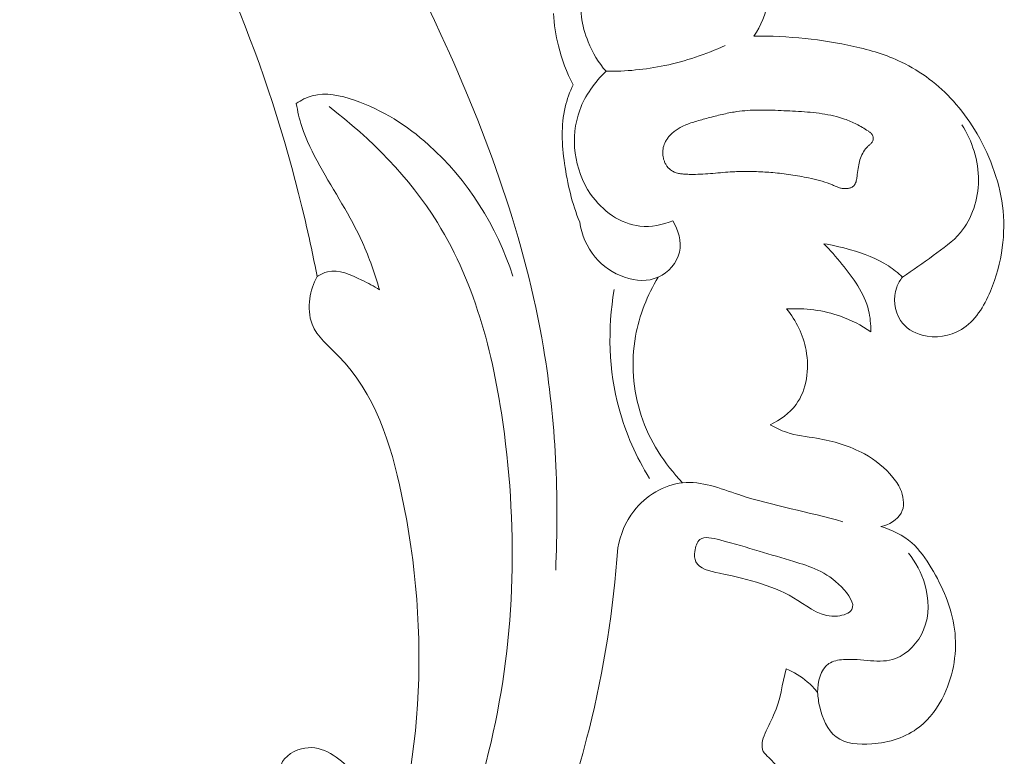
# Model space of a CAD drawing. Units: centimetres. Extents: x 789 to 1319, y -295 to 118.
# Drawn here: x 931 to 936, y -72 to -68 of the extents above; entities that cross this region are included whole.
import ezdxf

# ---------------------------------------------------------------- set-up
doc = ezdxf.new("R2010")
doc.units = ezdxf.units.CM
doc.header["$MEASUREMENT"] = 0
doc.layers.add('layer 1', color=7, linetype='Continuous')

msp = doc.modelspace()

# ---------------------------------------------------------------- linework, layer by layer
at = {"layer": 'layer 1', "color": 250, "lineweight": 20}
for points, knots in [([(926.91585, -64.46199), (926.99654, -64.45356), (927.07647, -64.44229), (927.15882, -64.45203), (927.15882, -64.45203), (927.22403, -64.45967), (927.29077, -64.48047), (927.35051, -64.46621), (927.35051, -64.46621), (927.39473, -64.45571), (927.43506, -64.42598), (927.47658, -64.3994), (927.47658, -64.3994), (927.73044, -64.23618), (928.02479, -64.18631), (928.31884, -64.17082), (928.31884, -64.17082), (928.88407, -64.14085), (929.44794, -64.23785), (929.96898, -64.43766), (929.96898, -64.43766), (930.76223, -64.74163), (931.45628, -65.28366), (932.02597, -65.9167), (932.02597, -65.9167), (932.59091, -66.54434), (933.03366, -67.26137), (933.38493, -68.02544), (933.38493, -68.02544), (933.62135, -68.53961), (933.8164, -69.07503), (933.91012, -69.63115), (933.91012, -69.63115), (933.97329, -70.00581), (933.99054, -70.3898), (933.97252, -70.76988)], [0, 0, 0, 0, 0.1, 0.1, 0.1, 0.1, 0.2, 0.2, 0.2, 0.2, 0.3, 0.3, 0.3, 0.3, 0.4, 0.4, 0.4, 0.4, 0.5, 0.5, 0.5, 0.5, 0.6, 0.6, 0.6, 0.6, 0.7, 0.7, 0.7, 0.7, 0.8, 0.8, 0.8, 0.8, 1, 1, 1, 1]), ([(927.78447, -64.25715), (928.08776, -64.29228), (928.38884, -64.35232), (928.68088, -64.44108), (928.68088, -64.44108), (929.31694, -64.63434), (929.90977, -64.96355), (930.4361, -65.37323), (930.4361, -65.37323), (930.99545, -65.80854), (931.47975, -66.33488), (931.85489, -66.93109), (931.85489, -66.93109), (932.24798, -67.55572), (932.52128, -68.25714), (932.68901, -68.97486), (932.68901, -68.97486), (932.71162, -69.0714), (932.73229, -69.16823), (932.75076, -69.26553)], [0, 0, 0, 0, 0.1666667, 0.1666667, 0.1666667, 0.1666667, 0.3333333, 0.3333333, 0.3333333, 0.3333333, 0.5, 0.5, 0.5, 0.5, 0.6666667, 0.6666667, 0.6666667, 0.6666667, 1, 1, 1, 1]), ([(934.23034, -68.21447), (934.19183, -68.16989), (934.16217, -68.11966), (934.13912, -68.06306), (934.13912, -68.06306), (934.10601, -67.98167), (934.08643, -67.8871), (934.11561, -67.80953), (934.11561, -67.80953), (934.13531, -67.75738), (934.177, -67.71288), (934.22325, -67.67496), (934.22325, -67.67496), (934.38953, -67.53872), (934.61529, -67.48704), (934.81973, -67.50945)], [0, 0, 0, 0, 0.2, 0.2, 0.2, 0.2, 0.4, 0.4, 0.4, 0.4, 0.6, 0.6, 0.6, 0.6, 1, 1, 1, 1]), ([(934.98742, -68.03366), (935.0224, -67.9811), (935.05082, -67.92088), (935.05855, -67.85858), (935.05855, -67.85858), (935.07511, -67.72568), (934.99722, -67.58379), (934.90288, -67.48911)], [0, 0, 0, 0, 0.3333333, 0.3333333, 0.3333333, 0.3333333, 1, 1, 1, 1]), ([(934.06188, -68.28313), (934.02926, -68.2203), (934.00359, -68.1535), (933.98634, -68.08463), (933.98634, -68.08463), (933.97263, -68.03001), (933.96426, -67.9741), (933.96087, -67.91797)], [0, 0, 0, 0, 0.3333333, 0.3333333, 0.3333333, 0.3333333, 1, 1, 1, 1]), ([(935.74823, -69.26851), (935.73629, -69.28435), (935.72615, -69.30152), (935.71925, -69.32042), (935.71925, -69.32042), (935.69935, -69.37484), (935.70633, -69.44232), (935.73859, -69.4903), (935.73859, -69.4903), (935.76405, -69.52803), (935.80504, -69.55367), (935.84981, -69.56574), (935.84981, -69.56574), (935.91669, -69.58396), (935.99178, -69.57198), (936.04988, -69.53717), (936.04988, -69.53717), (936.12051, -69.49468), (936.16587, -69.41826), (936.19861, -69.34067), (936.19861, -69.34067), (936.22953, -69.26768), (936.24924, -69.19368), (936.25942, -69.11758), (936.25942, -69.11758), (936.26889, -69.04669), (936.26989, -68.97386), (936.26081, -68.90274), (936.26081, -68.90274), (936.252, -68.83464), (936.23382, -68.76803), (936.20994, -68.70365), (936.20994, -68.70365), (936.18529, -68.63714), (936.15456, -68.57299), (936.1177, -68.51264), (936.1177, -68.51264), (936.08607, -68.46082), (936.04998, -68.41185), (936.00904, -68.36682), (936.00904, -68.36682), (935.93431, -68.2844), (935.84365, -68.21492), (935.74334, -68.16693), (935.74334, -68.16693), (935.66616, -68.13001), (935.58328, -68.10589), (935.49944, -68.08714), (935.49944, -68.08714), (935.41698, -68.06868), (935.33362, -68.05532), (935.24962, -68.04652), (935.24962, -68.04652), (935.16266, -68.03736), (935.075, -68.03304), (934.98742, -68.03366)], [0, 0, 0, 0, 0.0666667, 0.0666667, 0.0666667, 0.0666667, 0.1333333, 0.1333333, 0.1333333, 0.1333333, 0.2, 0.2, 0.2, 0.2, 0.2666667, 0.2666667, 0.2666667, 0.2666667, 0.3333333, 0.3333333, 0.3333333, 0.3333333, 0.4, 0.4, 0.4, 0.4, 0.4666667, 0.4666667, 0.4666667, 0.4666667, 0.5333333, 0.5333333, 0.5333333, 0.5333333, 0.6, 0.6, 0.6, 0.6, 0.6666667, 0.6666667, 0.6666667, 0.6666667, 0.7333333, 0.7333333, 0.7333333, 0.7333333, 0.8, 0.8, 0.8, 0.8, 0.8666667, 0.8666667, 0.8666667, 0.8666667, 1, 1, 1, 1]), ([(934.83971, -68.08226), (934.74156, -68.12776), (934.638, -68.16259), (934.53192, -68.18478), (934.53192, -68.18478), (934.43276, -68.20552), (934.3313, -68.21526), (934.23034, -68.21447)], [0, 0, 0, 0, 0.3333333, 0.3333333, 0.3333333, 0.3333333, 1, 1, 1, 1]), ([(934.23034, -68.21447), (934.1725, -68.2699), (934.12343, -68.33717), (934.09569, -68.4131), (934.09569, -68.4131), (934.04528, -68.55117), (934.06537, -68.7176), (934.1517, -68.84281), (934.1517, -68.84281), (934.21181, -68.92983), (934.30393, -68.99696), (934.40433, -69.00725), (934.40433, -69.00725), (934.46089, -69.01308), (934.52009, -69.00094), (934.57313, -68.97993)], [0, 0, 0, 0, 0.2, 0.2, 0.2, 0.2, 0.4, 0.4, 0.4, 0.4, 0.6, 0.6, 0.6, 0.6, 1, 1, 1, 1]), ([(934.09561, -68.98665), (934.05669, -68.89117), (934.03242, -68.79058), (934.01784, -68.68711), (934.01784, -68.68711), (934.0041, -68.59071), (933.99883, -68.49197), (934.02107, -68.39818), (934.02107, -68.39818), (934.03046, -68.35869), (934.04471, -68.32012), (934.06188, -68.28313)], [0, 0, 0, 0, 0.25, 0.25, 0.25, 0.25, 0.5, 0.5, 0.5, 0.5, 1, 1, 1, 1]), ([(932.64432, -68.37904), (932.66929, -68.36222), (932.69699, -68.34781), (932.72582, -68.33981), (932.72582, -68.33981), (932.79528, -68.32051), (932.87121, -68.33804), (932.94213, -68.36258), (932.94213, -68.36258), (933.08686, -68.41264), (933.21113, -68.49196), (933.32104, -68.5902), (933.32104, -68.5902), (933.52031, -68.7685), (933.67235, -69.00933), (933.75331, -69.2636)], [0, 0, 0, 0, 0.2, 0.2, 0.2, 0.2, 0.4, 0.4, 0.4, 0.4, 0.6, 0.6, 0.6, 0.6, 1, 1, 1, 1]), ([(933.07076, -69.33341), (933.0461, -69.25112), (933.01821, -69.16936), (932.98299, -69.09134), (932.98299, -69.09134), (932.92145, -68.95477), (932.83773, -68.82955), (932.76425, -68.69789), (932.76425, -68.69789), (932.72809, -68.63306), (932.69434, -68.5668), (932.67193, -68.49637), (932.67193, -68.49637), (932.65969, -68.45814), (932.65082, -68.41869), (932.64432, -68.37904)], [0, 0, 0, 0, 0.2, 0.2, 0.2, 0.2, 0.4, 0.4, 0.4, 0.4, 0.6, 0.6, 0.6, 0.6, 1, 1, 1, 1]), ([(932.81187, -68.39539), (933.02792, -68.5589), (933.22409, -68.75889), (933.36663, -68.98859), (933.36663, -68.98859), (933.56596, -69.3098), (933.66025, -69.68911), (933.70984, -70.07151), (933.70984, -70.07151), (933.78317, -70.63677), (933.75871, -71.20858), (933.61608, -71.7531), (933.61608, -71.7531), (933.55344, -71.99208), (933.46816, -72.22573), (933.36473, -72.45033)], [0, 0, 0, 0, 0.2, 0.2, 0.2, 0.2, 0.4, 0.4, 0.4, 0.4, 0.6, 0.6, 0.6, 0.6, 1, 1, 1, 1]), ([(934.52137, -68.64404), (934.52193, -68.64938), (934.52289, -68.65458), (934.52416, -68.65971), (934.52416, -68.65971), (934.52547, -68.66492), (934.5271, -68.67006), (934.52911, -68.67506), (934.52911, -68.67506), (934.53099, -68.68003), (934.53326, -68.68487), (934.53578, -68.68955), (934.53578, -68.68955), (934.53819, -68.69406), (934.54099, -68.69844), (934.54414, -68.70261), (934.54414, -68.70261), (934.54785, -68.70747), (934.55198, -68.71207), (934.55662, -68.71599), (934.55662, -68.71599), (934.56213, -68.72089), (934.56841, -68.72494), (934.57514, -68.72823), (934.57514, -68.72823), (934.58169, -68.7314), (934.58847, -68.73383), (934.59559, -68.73568), (934.59559, -68.73568), (934.60257, -68.73751), (934.60982, -68.73881), (934.61701, -68.73966), (934.61701, -68.73966), (934.62426, -68.7406), (934.63152, -68.74118), (934.63875, -68.74153), (934.63875, -68.74153), (934.64241, -68.74169), (934.64607, -68.74184), (934.64973, -68.74199), (934.64973, -68.74199), (934.65835, -68.74229), (934.66695, -68.74236), (934.67563, -68.74239), (934.67563, -68.74239), (934.69258, -68.74234), (934.70951, -68.74171), (934.72645, -68.74072), (934.72645, -68.74072), (934.76083, -68.73878), (934.79507, -68.73551), (934.82935, -68.73268), (934.82935, -68.73268), (934.84588, -68.73123), (934.86244, -68.73002), (934.87899, -68.72916), (934.87899, -68.72916), (934.89254, -68.72844), (934.90606, -68.72786), (934.91966, -68.72758), (934.91966, -68.72758), (934.94685, -68.72704), (934.97403, -68.72721), (935.00125, -68.72818), (935.00125, -68.72818), (935.0292, -68.72918), (935.05718, -68.73097), (935.0851, -68.7334), (935.0851, -68.7334), (935.11561, -68.73619), (935.14603, -68.73975), (935.17633, -68.74423), (935.17633, -68.74423), (935.20698, -68.74871), (935.2375, -68.7541), (935.26782, -68.76046), (935.26782, -68.76046), (935.28672, -68.76439), (935.30547, -68.76865), (935.32405, -68.77374), (935.32405, -68.77374), (935.3416, -68.77853), (935.35909, -68.78396), (935.37602, -68.79057), (935.37602, -68.79057), (935.38255, -68.79316), (935.38899, -68.79581), (935.39537, -68.79873), (935.39537, -68.79873), (935.39848, -68.80006), (935.40156, -68.80153), (935.40459, -68.80292), (935.40459, -68.80292), (935.41026, -68.80547), (935.41609, -68.8079), (935.42202, -68.80993), (935.42202, -68.80993), (935.4277, -68.81175), (935.43352, -68.81325), (935.43947, -68.81419), (935.43947, -68.81419), (935.44459, -68.81495), (935.44977, -68.81544), (935.45498, -68.81542), (935.45498, -68.81542), (935.45984, -68.8154), (935.46475, -68.8151), (935.46953, -68.81442), (935.46953, -68.81442), (935.4721, -68.81397), (935.4746, -68.81343), (935.47705, -68.81281), (935.47705, -68.81281), (935.48191, -68.81148), (935.48666, -68.80963), (935.49101, -68.80697), (935.49101, -68.80697), (935.49316, -68.8057), (935.49522, -68.80427), (935.49702, -68.80264), (935.49702, -68.80264), (935.49945, -68.80049), (935.50163, -68.79815), (935.50342, -68.79557), (935.50342, -68.79557), (935.50548, -68.79248), (935.50729, -68.78918), (935.50863, -68.78571), (935.50863, -68.78571), (935.51002, -68.78233), (935.51112, -68.77866), (935.51204, -68.77509), (935.51204, -68.77509), (935.51291, -68.77145), (935.51365, -68.76777), (935.51424, -68.76407), (935.51424, -68.76407), (935.51476, -68.76042), (935.51527, -68.75676), (935.51578, -68.75311), (935.51578, -68.75311), (935.51744, -68.73958), (935.51903, -68.7261), (935.52097, -68.71262), (935.52097, -68.71262), (935.52284, -68.70015), (935.52504, -68.68782), (935.52829, -68.67564), (935.52829, -68.67564), (935.53147, -68.66411), (935.53553, -68.65284), (935.54078, -68.64212), (935.54078, -68.64212), (935.54594, -68.63145), (935.55232, -68.62119), (935.55974, -68.61182), (935.55974, -68.61182), (935.56351, -68.60714), (935.56753, -68.60267), (935.5718, -68.59839), (935.5718, -68.59839), (935.57336, -68.59692), (935.57491, -68.59546), (935.57651, -68.59407), (935.57651, -68.59407), (935.57849, -68.59233), (935.58046, -68.59059), (935.5823, -68.58882), (935.5823, -68.58882), (935.58413, -68.58706), (935.58606, -68.58523), (935.58775, -68.58343), (935.58775, -68.58343), (935.58957, -68.58144), (935.59127, -68.57928), (935.5927, -68.57706), (935.5927, -68.57706), (935.59421, -68.57479), (935.59548, -68.57231), (935.59641, -68.5697), (935.59641, -68.5697), (935.59752, -68.56661), (935.59817, -68.56335), (935.59837, -68.56013), (935.59837, -68.56013), (935.59859, -68.55678), (935.59838, -68.55348), (935.59763, -68.55027), (935.59763, -68.55027), (935.59691, -68.54729), (935.59588, -68.54439), (935.59452, -68.5417), (935.59452, -68.5417), (935.59323, -68.53932), (935.59169, -68.5371), (935.58993, -68.5349), (935.58993, -68.5349), (935.58819, -68.53293), (935.58637, -68.53101), (935.58438, -68.52919), (935.58438, -68.52919), (935.58056, -68.52582), (935.57628, -68.52286), (935.57207, -68.51998), (935.57207, -68.51998), (935.55319, -68.50701), (935.53347, -68.49529), (935.51302, -68.48487), (935.51302, -68.48487), (935.49326, -68.47496), (935.47287, -68.46629), (935.45195, -68.45902), (935.45195, -68.45902), (935.43822, -68.45427), (935.42437, -68.45008), (935.41041, -68.44643), (935.41041, -68.44643), (935.39103, -68.44139), (935.37143, -68.4373), (935.35161, -68.43397), (935.35161, -68.43397), (935.33173, -68.43055), (935.31166, -68.42795), (935.29156, -68.42586), (935.29156, -68.42586), (935.27155, -68.42371), (935.25141, -68.42212), (935.23135, -68.42083), (935.23135, -68.42083), (935.21115, -68.41951), (935.19089, -68.41847), (935.17077, -68.41746), (935.17077, -68.41746), (935.15107, -68.41654), (935.13145, -68.41556), (935.11179, -68.41473), (935.11179, -68.41473), (935.07321, -68.41307), (935.03462, -68.41213), (934.99596, -68.41313), (934.99596, -68.41313), (934.95918, -68.41411), (934.92243, -68.41698), (934.88609, -68.42291), (934.88609, -68.42291), (934.87429, -68.42488), (934.86252, -68.42707), (934.85077, -68.42949), (934.85077, -68.42949), (934.83899, -68.43205), (934.82734, -68.43463), (934.81564, -68.43749), (934.81564, -68.43749), (934.8038, -68.44032), (934.79192, -68.44329), (934.78016, -68.44643), (934.78016, -68.44643), (934.76834, -68.44948), (934.75649, -68.45268), (934.74473, -68.45581), (934.74473, -68.45581), (934.7338, -68.45877), (934.72287, -68.46173), (934.71194, -68.46469), (934.71194, -68.46469), (934.70093, -68.46771), (934.69005, -68.47075), (934.67926, -68.4741), (934.67926, -68.4741), (934.66921, -68.47732), (934.65927, -68.48072), (934.64955, -68.48445), (934.64955, -68.48445), (934.63974, -68.48823), (934.63007, -68.49241), (934.62071, -68.49709), (934.62071, -68.49709), (934.60602, -68.50436), (934.59204, -68.51295), (934.57918, -68.52309), (934.57918, -68.52309), (934.57394, -68.52715), (934.56901, -68.5315), (934.56432, -68.53604), (934.56432, -68.53604), (934.55963, -68.54059), (934.55515, -68.54547), (934.55101, -68.5505), (934.55101, -68.5505), (934.54707, -68.55528), (934.54342, -68.56034), (934.54011, -68.56555), (934.54011, -68.56555), (934.53693, -68.57079), (934.534, -68.57623), (934.53145, -68.5819), (934.53145, -68.5819), (934.5272, -68.59139), (934.52399, -68.6014), (934.52225, -68.61166), (934.52225, -68.61166), (934.52047, -68.62241), (934.5201, -68.63334), (934.52137, -68.64404)], [0, 0, 0, 0, 0.012987, 0.012987, 0.012987, 0.012987, 0.025974, 0.025974, 0.025974, 0.025974, 0.038961, 0.038961, 0.038961, 0.038961, 0.0519481, 0.0519481, 0.0519481, 0.0519481, 0.0649351, 0.0649351, 0.0649351, 0.0649351, 0.0779221, 0.0779221, 0.0779221, 0.0779221, 0.0909091, 0.0909091, 0.0909091, 0.0909091, 0.1038961, 0.1038961, 0.1038961, 0.1038961, 0.1168831, 0.1168831, 0.1168831, 0.1168831, 0.1298701, 0.1298701, 0.1298701, 0.1298701, 0.1428571, 0.1428571, 0.1428571, 0.1428571, 0.1558442, 0.1558442, 0.1558442, 0.1558442, 0.1688312, 0.1688312, 0.1688312, 0.1688312, 0.1818182, 0.1818182, 0.1818182, 0.1818182, 0.1948052, 0.1948052, 0.1948052, 0.1948052, 0.2077922, 0.2077922, 0.2077922, 0.2077922, 0.2207792, 0.2207792, 0.2207792, 0.2207792, 0.2337662, 0.2337662, 0.2337662, 0.2337662, 0.2467532, 0.2467532, 0.2467532, 0.2467532, 0.2597403, 0.2597403, 0.2597403, 0.2597403, 0.2727273, 0.2727273, 0.2727273, 0.2727273, 0.2857143, 0.2857143, 0.2857143, 0.2857143, 0.2987013, 0.2987013, 0.2987013, 0.2987013, 0.3116883, 0.3116883, 0.3116883, 0.3116883, 0.3246753, 0.3246753, 0.3246753, 0.3246753, 0.3376623, 0.3376623, 0.3376623, 0.3376623, 0.3506494, 0.3506494, 0.3506494, 0.3506494, 0.3636364, 0.3636364, 0.3636364, 0.3636364, 0.3766234, 0.3766234, 0.3766234, 0.3766234, 0.3896104, 0.3896104, 0.3896104, 0.3896104, 0.4025974, 0.4025974, 0.4025974, 0.4025974, 0.4155844, 0.4155844, 0.4155844, 0.4155844, 0.4285714, 0.4285714, 0.4285714, 0.4285714, 0.4415584, 0.4415584, 0.4415584, 0.4415584, 0.4545455, 0.4545455, 0.4545455, 0.4545455, 0.4675325, 0.4675325, 0.4675325, 0.4675325, 0.4805195, 0.4805195, 0.4805195, 0.4805195, 0.4935065, 0.4935065, 0.4935065, 0.4935065, 0.5064935, 0.5064935, 0.5064935, 0.5064935, 0.5194805, 0.5194805, 0.5194805, 0.5194805, 0.5324675, 0.5324675, 0.5324675, 0.5324675, 0.5454545, 0.5454545, 0.5454545, 0.5454545, 0.5584416, 0.5584416, 0.5584416, 0.5584416, 0.5714286, 0.5714286, 0.5714286, 0.5714286, 0.5844156, 0.5844156, 0.5844156, 0.5844156, 0.5974026, 0.5974026, 0.5974026, 0.5974026, 0.6103896, 0.6103896, 0.6103896, 0.6103896, 0.6233766, 0.6233766, 0.6233766, 0.6233766, 0.6363636, 0.6363636, 0.6363636, 0.6363636, 0.6493506, 0.6493506, 0.6493506, 0.6493506, 0.6623377, 0.6623377, 0.6623377, 0.6623377, 0.6753247, 0.6753247, 0.6753247, 0.6753247, 0.6883117, 0.6883117, 0.6883117, 0.6883117, 0.7012987, 0.7012987, 0.7012987, 0.7012987, 0.7142857, 0.7142857, 0.7142857, 0.7142857, 0.7272727, 0.7272727, 0.7272727, 0.7272727, 0.7402597, 0.7402597, 0.7402597, 0.7402597, 0.7532468, 0.7532468, 0.7532468, 0.7532468, 0.7662338, 0.7662338, 0.7662338, 0.7662338, 0.7792208, 0.7792208, 0.7792208, 0.7792208, 0.7922078, 0.7922078, 0.7922078, 0.7922078, 0.8051948, 0.8051948, 0.8051948, 0.8051948, 0.8181818, 0.8181818, 0.8181818, 0.8181818, 0.8311688, 0.8311688, 0.8311688, 0.8311688, 0.8441558, 0.8441558, 0.8441558, 0.8441558, 0.8571429, 0.8571429, 0.8571429, 0.8571429, 0.8701299, 0.8701299, 0.8701299, 0.8701299, 0.8831169, 0.8831169, 0.8831169, 0.8831169, 0.8961039, 0.8961039, 0.8961039, 0.8961039, 0.9090909, 0.9090909, 0.9090909, 0.9090909, 0.9220779, 0.9220779, 0.9220779, 0.9220779, 0.9350649, 0.9350649, 0.9350649, 0.9350649, 0.9480519, 0.9480519, 0.9480519, 0.9480519, 0.961039, 0.961039, 0.961039, 0.961039, 0.974026, 0.974026, 0.974026, 0.974026, 1, 1, 1, 1]), ([(935.74823, -69.26851), (935.80238, -69.2342), (935.85349, -69.1959), (935.90588, -69.15809), (935.90588, -69.15809), (935.95559, -69.12223), (936.00659, -69.08673), (936.04551, -69.04032), (936.04551, -69.04032), (936.10574, -68.9684), (936.13686, -68.87012), (936.13778, -68.77418), (936.13778, -68.77418), (936.13883, -68.67176), (936.10539, -68.57205), (936.05259, -68.48771)], [0, 0, 0, 0, 0.2, 0.2, 0.2, 0.2, 0.4, 0.4, 0.4, 0.4, 0.6, 0.6, 0.6, 0.6, 1, 1, 1, 1]), ([(934.57313, -68.97993), (934.60044, -69.02704), (934.61862, -69.08605), (934.6065, -69.14), (934.6065, -69.14), (934.59413, -69.19505), (934.55026, -69.24486), (934.49795, -69.2685), (934.49795, -69.2685), (934.39198, -69.31627), (934.25162, -69.25651), (934.17468, -69.16637), (934.17468, -69.16637), (934.13, -69.114), (934.10678, -69.05121), (934.09561, -68.98665)], [0, 0, 0, 0, 0.2, 0.2, 0.2, 0.2, 0.4, 0.4, 0.4, 0.4, 0.6, 0.6, 0.6, 0.6, 1, 1, 1, 1]), ([(935.34505, -69.09774), (935.39138, -69.10465), (935.43701, -69.11545), (935.48223, -69.12842), (935.48223, -69.12842), (935.55028, -69.14791), (935.61759, -69.17237), (935.67604, -69.21083), (935.67604, -69.21083), (935.70178, -69.22784), (935.72585, -69.24745), (935.74823, -69.26851)], [0, 0, 0, 0, 0.25, 0.25, 0.25, 0.25, 0.5, 0.5, 0.5, 0.5, 1, 1, 1, 1]), ([(935.58595, -69.54788), (935.58638, -69.51127), (935.58347, -69.47408), (935.57486, -69.43874), (935.57486, -69.43874), (935.55328, -69.35032), (935.49644, -69.2732), (935.43815, -69.20163), (935.43815, -69.20163), (935.40851, -69.16516), (935.3784, -69.13018), (935.34505, -69.09774)], [0, 0, 0, 0, 0.25, 0.25, 0.25, 0.25, 0.5, 0.5, 0.5, 0.5, 1, 1, 1, 1]), ([(932.75076, -69.26553), (932.76744, -69.25485), (932.78578, -69.24548), (932.80468, -69.24087), (932.80468, -69.24087), (932.86222, -69.22671), (932.92386, -69.25659), (932.97953, -69.28365), (932.97953, -69.28365), (933.01178, -69.29934), (933.04199, -69.31407), (933.07076, -69.33341)], [0, 0, 0, 0, 0.25, 0.25, 0.25, 0.25, 0.5, 0.5, 0.5, 0.5, 1, 1, 1, 1]), ([(932.75076, -69.26553), (932.73172, -69.30051), (932.71883, -69.3388), (932.71329, -69.37892), (932.71329, -69.37892), (932.70714, -69.42311), (932.70991, -69.46954), (932.72538, -69.50928), (932.72538, -69.50928), (932.7505, -69.57393), (932.80946, -69.62096), (932.86053, -69.67293), (932.86053, -69.67293), (933.04771, -69.86348), (933.1283, -70.11977), (933.18375, -70.38111), (933.18375, -70.38111), (933.33423, -71.09063), (933.29869, -71.83766), (933.03726, -72.49706)], [0, 0, 0, 0, 0.1666667, 0.1666667, 0.1666667, 0.1666667, 0.3333333, 0.3333333, 0.3333333, 0.3333333, 0.5, 0.5, 0.5, 0.5, 0.6666667, 0.6666667, 0.6666667, 0.6666667, 1, 1, 1, 1]), ([(934.49795, -69.2685), (934.44189, -69.36102), (934.40086, -69.46387), (934.38154, -69.57075), (934.38154, -69.57075), (934.35712, -69.70583), (934.36742, -69.8473), (934.41063, -69.97732), (934.41063, -69.97732), (934.45353, -70.10647), (934.52901, -70.22437), (934.62255, -70.32134)], [0, 0, 0, 0, 0.25, 0.25, 0.25, 0.25, 0.5, 0.5, 0.5, 0.5, 1, 1, 1, 1]), ([(934.45294, -70.29955), (934.3852, -70.18891), (934.33126, -70.06885), (934.29701, -69.94283), (934.29701, -69.94283), (934.24337, -69.74552), (934.23793, -69.53374), (934.27193, -69.33257)], [0, 0, 0, 0, 0.3333333, 0.3333333, 0.3333333, 0.3333333, 1, 1, 1, 1]), ([(935.15499, -69.43147), (935.24785, -69.42593), (935.34317, -69.43757), (935.43097, -69.46863), (935.43097, -69.46863), (935.48598, -69.48816), (935.53804, -69.51515), (935.58595, -69.54788)], [0, 0, 0, 0, 0.3333333, 0.3333333, 0.3333333, 0.3333333, 1, 1, 1, 1]), ([(935.07129, -70.02446), (935.12176, -70.00035), (935.17008, -69.96585), (935.20326, -69.92086), (935.20326, -69.92086), (935.25957, -69.84468), (935.27253, -69.73843), (935.2548, -69.64303), (935.2548, -69.64303), (935.24013, -69.56373), (935.20418, -69.49199), (935.15499, -69.43147)], [0, 0, 0, 0, 0.25, 0.25, 0.25, 0.25, 0.5, 0.5, 0.5, 0.5, 1, 1, 1, 1]), ([(935.6375, -70.54633), (935.67811, -70.53613), (935.72314, -70.513), (935.74218, -70.47671), (935.74218, -70.47671), (935.75903, -70.44479), (935.75576, -70.40259), (935.743, -70.36707), (935.743, -70.36707), (935.73319, -70.33951), (935.71765, -70.31597), (935.69986, -70.29411), (935.69986, -70.29411), (935.66018, -70.2453), (935.60925, -70.20489), (935.55371, -70.17395), (935.55371, -70.17395), (935.47826, -70.13213), (935.39443, -70.10802), (935.30899, -70.09362), (935.30899, -70.09362), (935.25683, -70.08485), (935.20408, -70.0798), (935.15468, -70.0631), (935.15468, -70.0631), (935.12568, -70.0534), (935.09786, -70.03963), (935.07129, -70.02446)], [0, 0, 0, 0, 0.125, 0.125, 0.125, 0.125, 0.25, 0.25, 0.25, 0.25, 0.375, 0.375, 0.375, 0.375, 0.5, 0.5, 0.5, 0.5, 0.625, 0.625, 0.625, 0.625, 0.75, 0.75, 0.75, 0.75, 1, 1, 1, 1]), ([(935.44342, -70.52156), (935.26713, -70.46985), (935.08899, -70.44105), (934.90989, -70.38235), (934.90989, -70.38235), (934.8146, -70.3511), (934.719, -70.31137), (934.62255, -70.32134), (934.62255, -70.32134), (934.52811, -70.3311), (934.43312, -70.38859), (934.37245, -70.46649), (934.37245, -70.46649), (934.32911, -70.52214), (934.30333, -70.58815), (934.29101, -70.65552)], [0, 0, 0, 0, 0.2, 0.2, 0.2, 0.2, 0.4, 0.4, 0.4, 0.4, 0.6, 0.6, 0.6, 0.6, 1, 1, 1, 1]), ([(935.31401, -71.39554), (935.31511, -71.42024), (935.31882, -71.44423), (935.32466, -71.46874), (935.32466, -71.46874), (935.33842, -71.52714), (935.36346, -71.58889), (935.40818, -71.62295), (935.40818, -71.62295), (935.4555, -71.65903), (935.52486, -71.66426), (935.59095, -71.65899), (935.59095, -71.65899), (935.68199, -71.65189), (935.7667, -71.62509), (935.83372, -71.57304), (935.83372, -71.57304), (935.88835, -71.53059), (935.93125, -71.4713), (935.96188, -71.40693), (935.96188, -71.40693), (936.01185, -71.30192), (936.0297, -71.18328), (936.01506, -71.07083), (936.01506, -71.07083), (936.00054, -70.95949), (935.95417, -70.85441), (935.89573, -70.75718), (935.89573, -70.75718), (935.86764, -70.71033), (935.83674, -70.6654), (935.79631, -70.62989), (935.79631, -70.62989), (935.75144, -70.59058), (935.69509, -70.56302), (935.6375, -70.54633)], [0, 0, 0, 0, 0.1, 0.1, 0.1, 0.1, 0.2, 0.2, 0.2, 0.2, 0.3, 0.3, 0.3, 0.3, 0.4, 0.4, 0.4, 0.4, 0.5, 0.5, 0.5, 0.5, 0.6, 0.6, 0.6, 0.6, 0.7, 0.7, 0.7, 0.7, 0.8, 0.8, 0.8, 0.8, 1, 1, 1, 1]), ([(934.68475, -70.67335), (934.68251, -70.69248), (934.68374, -70.71128), (934.6906, -70.72589), (934.6906, -70.72589), (934.70791, -70.76313), (934.76141, -70.774), (934.81143, -70.78461), (934.81143, -70.78461), (934.96934, -70.81817), (935.09265, -70.8487), (935.21256, -70.92416), (935.21256, -70.92416), (935.27433, -70.96298), (935.33525, -71.01362), (935.41598, -71.00433), (935.41598, -71.00433), (935.44548, -71.00088), (935.47751, -70.98952), (935.48892, -70.97082), (935.48892, -70.97082), (935.50715, -70.94086), (935.47213, -70.89192), (935.43596, -70.85488), (935.43596, -70.85488), (935.35745, -70.77453), (935.27364, -70.7497), (935.1913, -70.72476), (935.1913, -70.72476), (935.07458, -70.68952), (934.96082, -70.65407), (934.81348, -70.61457), (934.81348, -70.61457), (934.77525, -70.60438), (934.73469, -70.59389), (934.71107, -70.61281), (934.71107, -70.61281), (934.69586, -70.62504), (934.68758, -70.64957), (934.68475, -70.67335)], [0, 0, 0, 0, 0.0909091, 0.0909091, 0.0909091, 0.0909091, 0.1818182, 0.1818182, 0.1818182, 0.1818182, 0.2727273, 0.2727273, 0.2727273, 0.2727273, 0.3636364, 0.3636364, 0.3636364, 0.3636364, 0.4545455, 0.4545455, 0.4545455, 0.4545455, 0.5454545, 0.5454545, 0.5454545, 0.5454545, 0.6363636, 0.6363636, 0.6363636, 0.6363636, 0.7272727, 0.7272727, 0.7272727, 0.7272727, 0.8181818, 0.8181818, 0.8181818, 0.8181818, 1, 1, 1, 1]), ([(934.29101, -70.65552), (934.26817, -70.96817), (934.21939, -71.27961), (934.14326, -71.58505), (934.14326, -71.58505), (934.03402, -72.02389), (933.86857, -72.45039), (933.6569, -72.84996)], [0, 0, 0, 0, 0.3333333, 0.3333333, 0.3333333, 0.3333333, 1, 1, 1, 1]), ([(935.77857, -70.68174), (935.81651, -70.72822), (935.84521, -70.78251), (935.86249, -70.84103), (935.86249, -70.84103), (935.88483, -70.91673), (935.88814, -70.99962), (935.85677, -71.07432), (935.85677, -71.07432), (935.82923, -71.1398), (935.77506, -71.19894), (935.71314, -71.22184), (935.71314, -71.22184), (935.6327, -71.25161), (935.53924, -71.22024), (935.44613, -71.22689), (935.44613, -71.22689), (935.41913, -71.22886), (935.39224, -71.23396), (935.37143, -71.248), (935.37143, -71.248), (935.32898, -71.27684), (935.31235, -71.34305), (935.31401, -71.39554)], [0, 0, 0, 0, 0.1428571, 0.1428571, 0.1428571, 0.1428571, 0.2857143, 0.2857143, 0.2857143, 0.2857143, 0.4285714, 0.4285714, 0.4285714, 0.4285714, 0.5714286, 0.5714286, 0.5714286, 0.5714286, 0.7142857, 0.7142857, 0.7142857, 0.7142857, 1, 1, 1, 1]), ([(935.03058, -72.1773), (935.07283, -72.15631), (935.11024, -72.12405), (935.13752, -72.0845), (935.13752, -72.0845), (935.14932, -72.06733), (935.15932, -72.04882), (935.16409, -72.02938), (935.16409, -72.02938), (935.17227, -71.99707), (935.16631, -71.96218), (935.15998, -71.928), (935.15998, -71.928), (935.15259, -71.88844), (935.14476, -71.84988), (935.12858, -71.81476), (935.12858, -71.81476), (935.11508, -71.78552), (935.09595, -71.75859), (935.07116, -71.73563), (935.07116, -71.73563), (935.06077, -71.7259), (935.04923, -71.71678), (935.04163, -71.70657), (935.04163, -71.70657), (935.00517, -71.6576), (935.05812, -71.58155), (935.08881, -71.51263), (935.08881, -71.51263), (935.1267, -71.4277), (935.13059, -71.35385), (935.15314, -71.27482)], [0, 0, 0, 0, 0.1111111, 0.1111111, 0.1111111, 0.1111111, 0.2222222, 0.2222222, 0.2222222, 0.2222222, 0.3333333, 0.3333333, 0.3333333, 0.3333333, 0.4444444, 0.4444444, 0.4444444, 0.4444444, 0.5555556, 0.5555556, 0.5555556, 0.5555556, 0.6666667, 0.6666667, 0.6666667, 0.6666667, 0.7777778, 0.7777778, 0.7777778, 0.7777778, 1, 1, 1, 1]), ([(935.15314, -71.27482), (935.1919, -71.29121), (935.2286, -71.31331), (935.26069, -71.34062), (935.26069, -71.34062), (935.28021, -71.35721), (935.29801, -71.37574), (935.31401, -71.39554)], [0, 0, 0, 0, 0.3333333, 0.3333333, 0.3333333, 0.3333333, 1, 1, 1, 1]), ([(933.03726, -72.49706), (933.08575, -72.36378), (933.10053, -72.21196), (933.07049, -72.07434), (933.07049, -72.07434), (933.04718, -71.96708), (932.99664, -71.86847), (932.91499, -71.78432), (932.91499, -71.78432), (932.84983, -71.71703), (932.76475, -71.65906), (932.67122, -71.68378), (932.67122, -71.68378), (932.61956, -71.6975), (932.56541, -71.73644), (932.56319, -71.78286), (932.56319, -71.78286), (932.56233, -71.80265), (932.57081, -71.8237), (932.58274, -71.84159), (932.58274, -71.84159), (932.60012, -71.86762), (932.62484, -71.88659), (932.64245, -71.90927), (932.64245, -71.90927), (932.70347, -71.98752), (932.68041, -72.10915), (932.65077, -72.2218), (932.65077, -72.2218), (932.56682, -72.54044), (932.42914, -72.78685), (932.23203, -73.00588), (932.23203, -73.00588), (932.08883, -73.165), (931.91426, -73.30964), (931.70769, -73.38536), (931.70769, -73.38536), (931.59684, -73.42604), (931.47667, -73.44681), (931.38645, -73.51787), (931.38645, -73.51787), (931.36238, -73.53684), (931.34044, -73.55931), (931.32006, -73.58257)], [0, 0, 0, 0, 0.0833333, 0.0833333, 0.0833333, 0.0833333, 0.1666667, 0.1666667, 0.1666667, 0.1666667, 0.25, 0.25, 0.25, 0.25, 0.3333333, 0.3333333, 0.3333333, 0.3333333, 0.4166667, 0.4166667, 0.4166667, 0.4166667, 0.5, 0.5, 0.5, 0.5, 0.5833333, 0.5833333, 0.5833333, 0.5833333, 0.6666667, 0.6666667, 0.6666667, 0.6666667, 0.75, 0.75, 0.75, 0.75, 0.8333333, 0.8333333, 0.8333333, 0.8333333, 1, 1, 1, 1])]:
    msp.add_open_spline(points, degree=3, knots=knots, dxfattribs=at)

doc.saveas('drawing.dxf')
